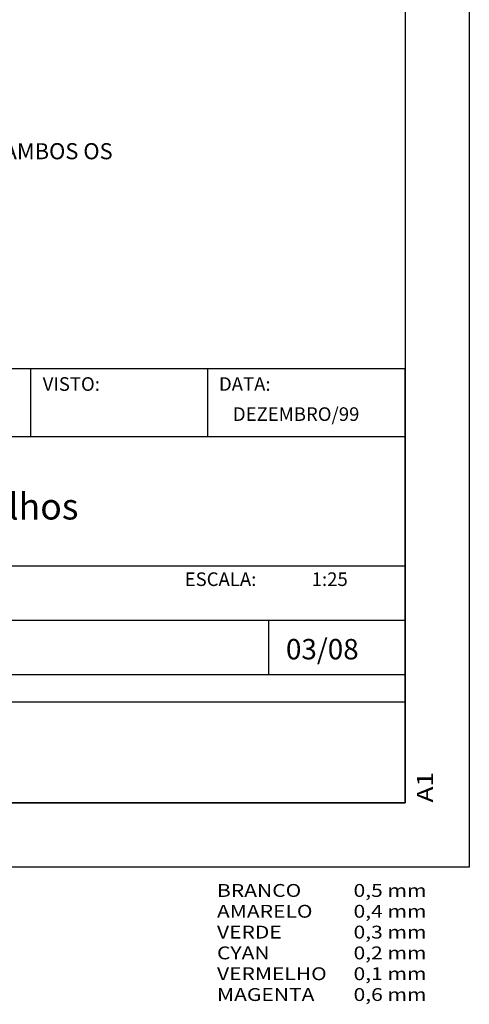
# Model space of a CAD drawing. Extents: x -222263 to -201238, y 77892 to 93275.
# Drawn here: x -202987 to -201238, y 77892 to 81720 of the extents above; entities that cross this region are included whole.
import ezdxf

# ---------------------------------------------------------------- set-up
doc = ezdxf.new("R2010")
doc.units = 0
doc.header["$LTSCALE"] = 300
doc.header["$MEASUREMENT"] = 0
doc.layers.get('0').update_dxf_attribs({"linetype": 'CONTINUOUS'})
doc.layers.add('FOR', color=7, linetype='CONTINUOUS')
doc.styles.add('P', font='romans.shx', dxfattribs={"width": 1.2})
doc.styles.add('ROMAND', font='ROMAND.shx')
doc.styles.get("Standard").update_dxf_attribs({"font": 'ROMANS.shx'})

msp = doc.modelspace()

# ---------------------------------------------------------------- linework, layer by layer
at = {"color": 6}
for p, q in [((-210991.57556, 80363.85208), (-201488.32235, 80363.85208)), ((-201488.32424, 78675.14298), (-201488.32235, 80363.85208)), ((-210991.57556, 78675.14298), (-201488.32424, 78675.14298))]:
    msp.add_line(p, q, dxfattribs=at)
at = {"color": 4}
for p, q in [((-202943.23934, 80099.32172), (-202943.23934, 80363.85208)), ((-202255.4604, 80099.32172), (-202255.4604, 80363.85208)), ((-206117.60366, 80099.32172), (-201488.32235, 80099.32172)), ((-206117.60366, 79596.71403), (-201488.32235, 79596.71403)), ((-210991.57556, 79385.08974), (-201488.32235, 79385.08974)), ((-202017.38307, 79173.46545), (-202017.38307, 79385.08974)), ((-210991.57556, 79173.46545), (-201488.32235, 79173.46545)), ((-210991.57556, 79067.65331), (-201488.32235, 79067.65331))]:
    msp.add_line(p, q, dxfattribs=at)
at = {"layer": 'FOR', "color": 1}
for p, q in [((-201238.32424, 93275.14298), (-201238.32424, 78425.14298)), ((-201238.32424, 78425.14298), (-222263.32424, 78425.14298))]:
    msp.add_line(p, q, dxfattribs=at)
at = {"layer": 'FOR', "color": 7}
for p, q in [((-201488.32424, 93025.14298), (-201488.32424, 78675.14298)), ((-201488.32424, 78675.14298), (-221638.32424, 78675.14298))]:
    msp.add_line(p, q, dxfattribs=at)

# ---------------------------------------------------------------- texts
at = {"color": 3}
msp.add_text('1- TODAS AS PEÇAS DEVERÃO SER FEITAS COM SOLDA CONTÍNUA E EM AMBOS OS', height=62.5, dxfattribs=at).set_placement((-205861.63172, 81177.67608))
at = {"color": 1, "style": 'ROMAND'}
for s, p in [('VISTO:', (-202897.20472, 80277.22231)), ('DATA:', (-202211.84314, 80277.22231)), ('ESCALA:', (-202345.04777, 79518.26934))]:
    msp.add_text(s, height=52.906072, dxfattribs=at).set_placement(p)
at = {"color": 3, "style": 'ROMAND'}
for s, height, p in [('DEZEMBRO/99', 52.9060721, (-202157.68329, 80160.19039)), ('1:25', 52.906072, (-201851.23002, 79518.26934))]:
    msp.add_text(s, height=height, dxfattribs=at).set_placement(p)
at = {"color": 7, "style": 'ROMAND'}
for s, height, p in [('entre Av. Mauá e Av. Julio de Castilhos', 101.5796585, (-205215.14762, 79776.77175)), ('03/08', 79.359108, (-201951.34051, 79232.89264))]:
    msp.add_text(s, height=height, dxfattribs=at).set_placement(p)
at = {"layer": 'FOR', "color": 3, "style": 'P', "width": 1.2}
msp.add_text('A1', height=62.500325, rotation=90, dxfattribs=at).set_placement((-201379.75933, 78676.3253))
at = {"layer": 'FOR', "color": 7, "style": 'P', "width": 1.2}
for s, p in [('BRANCO', (-202219.44297, 78309.34231)), ('0,5 mm', (-201688.42899, 78309.34231))]:
    msp.add_text(s, height=50, dxfattribs=at).set_placement(p)
at = {"layer": 'FOR', "color": 2, "style": 'P', "width": 1.2}
for s, p in [('AMARELO', (-202219.44297, 78228.38993)), ('0,4 mm', (-201688.42899, 78228.38993))]:
    msp.add_text(s, height=50, dxfattribs=at).set_placement(p)
at = {"layer": 'FOR', "color": 3, "style": 'P', "width": 1.2}
for s, p in [('VERDE', (-202219.44297, 78147.43755)), ('0,3 mm', (-201688.42899, 78147.43755))]:
    msp.add_text(s, height=50, dxfattribs=at).set_placement(p)
at = {"layer": 'FOR', "color": 4, "style": 'P', "width": 1.2}
for s, p in [('CYAN', (-202219.44297, 78066.48517)), ('0,2 mm', (-201688.42899, 78066.48517))]:
    msp.add_text(s, height=50, dxfattribs=at).set_placement(p)
at = {"layer": 'FOR', "color": 1, "style": 'P', "width": 1.2}
for s, p in [('VERMELHO', (-202219.44297, 77985.53279)), ('0,1 mm', (-201688.42899, 77985.53279))]:
    msp.add_text(s, height=50, dxfattribs=at).set_placement(p)
at = {"layer": 'FOR', "color": 6, "style": 'P', "width": 1.2}
for s, p in [('MAGENTA', (-202219.44297, 77904.58041)), ('0,6 mm', (-201688.42899, 77904.58041))]:
    msp.add_text(s, height=50, dxfattribs=at).set_placement(p)

doc.saveas('drawing.dxf')
